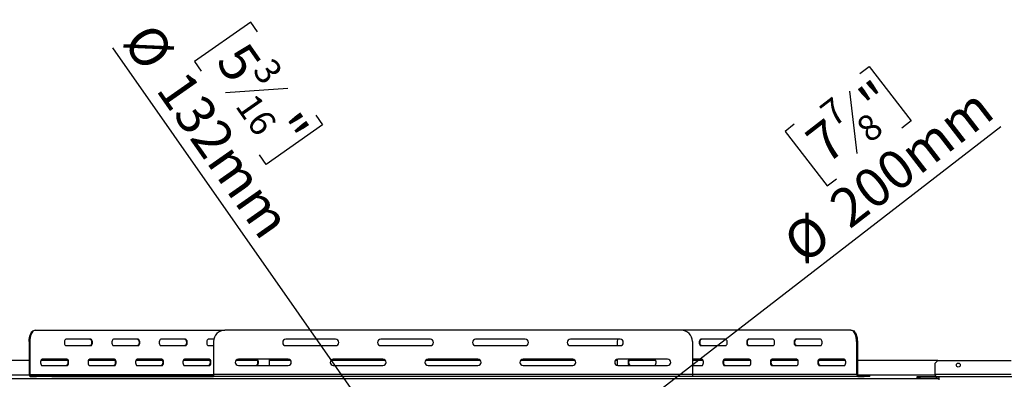
# Model space of a CAD drawing. Units: millimetres. Extents: x 125 to 4924, y 61 to 3591.
# Drawn here: x 1132 to 2222, y 1189 to 1587 of the extents above; entities that cross this region are included whole.
import ezdxf

# ---------------------------------------------------------------- set-up
doc = ezdxf.new("R2010")
doc.units = ezdxf.units.MM
doc.header["$LTSCALE"] = 18
doc.layers.add('FORMAT', color=7, linetype='Continuous')
doc.styles.add('SLDTEXTSTYLE1', font='TXT', dxfattribs={"width": 0.75})
doc.dimstyles.new('SLDDIMSTYLE2', dxfattribs={"dimtxt": 42.8625, "dimasz": 23.4, "dimexe": 0, "dimexo": 0.0625, "dimgap": 10.715625, "dimtad": 1, "dimdec": 0, "dimrnd": 1e-09, "dimzin": 12, "dimdsep": 46, "dimtxsty": 'SLDTEXTSTYLE1', "dimblk1": 'NONE', "dimsah": 1, "dimcen": 0, "dimadec": 0, "dimazin": 3, "dimtfac": 1, "dimtdec": 0, "dimtmove": 0, "dimatfit": 3, "dimldrblk": 'NONE', "dimfxl": 0, "dimfrac": 2, "dimtolj": 1, "dimtzin": 12, "dimarcsym": 0})

# ---------------------------------------------------------------- blocks, each defined once
blk = doc.blocks.new('_D_10')
at = {"layer": 'FORMAT', "color": 7}
for p, q in [((2061.6, 1526.9), (2071.9, 1534.9)), ((2071.9, 1534.9), (2118.5, 1474.6)), ((2050.2, 1507.4), (2058.3, 1438.7)), ((2118.5, 1474.6), (2108.2, 1466.6)), ((1698.5, 1067.5), (2217.5, 1468.5)), ((1989.1, 1470.9), (1978.8, 1462.9)), ((1978.8, 1462.9), (2025.4, 1402.6)), ((2025.4, 1402.6), (2035.7, 1410.6)), ((1698.5, 1067.5), (1540.2, 945.3))]:
    blk.add_line(p, q, dxfattribs=at)
blk.add_solid([(1698.5, 1067.5), (1719.7, 1078.3), (1714.2, 1085.4)], dxfattribs=at)
at = {"layer": 'FORMAT', "color": 7, "attachment_point": 1, "rotation": 37.6883, "style": 'SLDTEXTSTYLE1'}
for s, insert, char_height in [('"', (2056.5, 1504.6), 42.9), ('7', (2015, 1489.3), 28.6), ('200mm', (2024.1, 1388.2), 42.86), ('7', (1998.1, 1459.4), 42.9), ('8', (2055, 1472), 28.6), ('%%c', (1972.9, 1348.7), 42.86)]:
    blk.add_mtext(s, dxfattribs=dict(at, insert=insert, char_height=char_height))
blk = doc.blocks.new('_None')
blk = doc.blocks.new('_D_11')
at = {"layer": 'FORMAT', "color": 7}
for p, q in [((1387.4, 1583.9), (1325, 1540.2)), ((1394.9, 1573.2), (1387.4, 1583.9)), ((1581.5, 1060.5), (1234.9, 1555.3)), ((1325, 1540.2), (1332.5, 1529.5)), ((1428.5, 1510.6), (1359.4, 1505.7)), ((1459.5, 1480.9), (1467, 1470.2)), ((1467, 1470.2), (1404.6, 1426.5)), ((1404.6, 1426.5), (1397.1, 1437.2)), ((1581.5, 1060.5), (1657.2, 952.3))]:
    blk.add_line(p, q, dxfattribs=at)
blk.add_solid([(1581.5, 1060.5), (1571.7, 1082.2), (1564.4, 1077.1)], dxfattribs=at)
at = {"layer": 'FORMAT', "color": 7, "attachment_point": 1, "rotation": 305.0063, "style": 'SLDTEXTSTYLE1'}
for s, insert, char_height in [('%%c', (1279.6, 1586.6), 42.86), ('5', (1382.9, 1564.9), 42.9), ('3', (1412, 1546.6), 28.6), ('132mm', (1316.7, 1533.6), 42.86), ('16', (1392.9, 1507.4), 28.57), ('"', (1437.4, 1487.1), 42.9)]:
    blk.add_mtext(s, dxfattribs=dict(at, insert=insert, char_height=char_height))

msp = doc.modelspace()

# ---------------------------------------------------------------- linework, layer by layer
at = {"color": 7, "linetype": 'Continuous', "lineweight": 25}
for p, q in [((1148.3, 1242.9), (1149.1, 1242.9)), ((1149.1, 1242.9), (1358.8, 1242.9)), ((1863.8, 1242.9), (1358.8, 1242.9)), ((2051.8, 1242.9), (1863.8, 1242.9)), ((2051.8, 1242.9), (2052.7, 1242.9)), ((1210.4, 1232.9), (1182.9, 1232.9)), ((1262.9, 1232.9), (1235.4, 1232.9)), ((1315.4, 1232.9), (1287.9, 1232.9)), ((1346.6, 1232.9), (1340.4, 1232.9)), ((1481.3, 1232.9), (1426.3, 1232.9)), ((1586.3, 1232.9), (1531.3, 1232.9)), ((1691.3, 1232.9), (1636.3, 1232.9)), ((1796.3, 1232.9), (1741.3, 1232.9)), ((1913.1, 1232.9), (1885.6, 1232.9)), ((1965.6, 1232.9), (1938.1, 1232.9)), ((2018.1, 1232.9), (1990.6, 1232.9)), ((1142, 1230.4), (1142, 1193.9)), ((1142.9, 1230.4), (1142, 1230.4)), ((1142.9, 1230.4), (1142.9, 1193.9)), ((1182.9, 1225.9), (1210.4, 1225.9)), ((1235.4, 1225.9), (1262.9, 1225.9)), ((1287.9, 1225.9), (1315.4, 1225.9)), ((1340.4, 1225.9), (1346.3, 1225.9)), ((1346.3, 1230.4), (1346.3, 1193.9)), ((1426.3, 1225.9), (1481.3, 1225.9)), ((1531.3, 1225.9), (1586.3, 1225.9)), ((1636.3, 1225.9), (1691.3, 1225.9)), ((1741.3, 1225.9), (1796.3, 1225.9)), ((1793.1, 1230.4), (1793.1, 1225.9)), ((1876.3, 1230.4), (1876.3, 1193.9)), ((1885.6, 1225.9), (1913.1, 1225.9)), ((1938.1, 1225.9), (1965.6, 1225.9)), ((1990.6, 1225.9), (2018.1, 1225.9)), ((2058.1, 1230.4), (2058.1, 1193.9)), ((2058.9, 1230.4), (2058.1, 1230.4)), ((2058.9, 1230.4), (2058.9, 1193.9)), ((1184.1, 1210.9), (1156.6, 1210.9)), ((1236.6, 1210.9), (1209.1, 1210.9)), ((1289.1, 1210.9), (1261.6, 1210.9)), ((1341.6, 1210.9), (1314.1, 1210.9)), ((1428.8, 1210.9), (1373.8, 1210.9)), ((1407.9, 1210.9), (1407.9, 1203.9)), ((1533.8, 1210.9), (1478.8, 1210.9)), ((1638.8, 1210.9), (1583.8, 1210.9)), ((1743.8, 1210.9), (1688.8, 1210.9)), ((1793.1, 1210.8), (1793.1, 1204)), ((1848.8, 1210.9), (1793.8, 1210.9)), ((1886.8, 1210.9), (1876.3, 1210.9)), ((1939.3, 1210.9), (1911.8, 1210.9)), ((1991.8, 1210.9), (1964.3, 1210.9)), ((2044.3, 1210.9), (2016.8, 1210.9)), ((1142, 1209.4), (1090.6, 1209.4)), ((1184.7, 1209.4), (1155.2, 1209.4)), ((1156.6, 1203.9), (1184.1, 1203.9)), ((1237.2, 1209.4), (1207.7, 1209.4)), ((1209.1, 1203.9), (1236.6, 1203.9)), ((1289.7, 1209.4), (1260.2, 1209.4)), ((1261.6, 1203.9), (1289.1, 1203.9)), ((1342.2, 1209.4), (1312.7, 1209.4)), ((1314.1, 1203.9), (1341.6, 1203.9)), ((1394.7, 1209.4), (1370.9, 1209.4)), ((1373.8, 1203.9), (1428.8, 1203.9)), ((1431.7, 1209.4), (1407.9, 1209.4)), ((1536.7, 1209.4), (1475.9, 1209.4)), ((1478.8, 1203.9), (1533.8, 1203.9)), ((1641.7, 1209.4), (1580.9, 1209.4)), ((1583.8, 1203.9), (1638.8, 1203.9)), ((1746.7, 1209.4), (1685.9, 1209.4)), ((1688.8, 1203.9), (1743.8, 1203.9)), ((1793.1, 1209.4), (1790.9, 1209.4)), ((1793.8, 1203.9), (1848.8, 1203.9)), ((1835.8, 1209.4), (1806.3, 1209.4)), ((1888.3, 1209.4), (1876.3, 1209.4)), ((1876.3, 1203.9), (1886.8, 1203.9)), ((1940.8, 1209.4), (1911.3, 1209.4)), ((1911.8, 1203.9), (1939.3, 1203.9)), ((1993.3, 1209.4), (1963.8, 1209.4)), ((1964.3, 1203.9), (1991.8, 1203.9)), ((2045.8, 1209.4), (2016.3, 1209.4)), ((2016.8, 1203.9), (2044.3, 1203.9)), ((2148.1, 1209.4), (2058.9, 1209.4)), ((2148.1, 1209.4), (2145.1, 1206.4)), ((2145.1, 1193.9), (2145.1, 1206.4)), ((2148.1, 1209.4), (2229, 1209.4)), ((1089.6, 1189.4), (2149.1, 1189.4)), ((1142, 1193.9), (1142.9, 1193.9)), ((1143.8, 1192.9), (1143.8, 1191.9)), ((1143.8, 1192.9), (1150.3, 1192.9)), ((1143.8, 1191.9), (1150.3, 1191.9)), ((1150.3, 1191.9), (1150.3, 1192.9)), ((1150.3, 1192.9), (1167.3, 1192.9)), ((1167.3, 1191.9), (1150.3, 1191.9)), ((1167.3, 1192.9), (1167.3, 1191.9)), ((1167.3, 1192.9), (1346.3, 1192.9)), ((1167.3, 1191.9), (1346.3, 1191.9)), ((1876.3, 1193.9), (1346.3, 1193.9)), ((1346.3, 1193.9), (1346.3, 1191.9)), ((1876.3, 1191.9), (1346.3, 1191.9)), ((1876.3, 1193.9), (1876.3, 1191.9)), ((2059.8, 1191.9), (1876.3, 1191.9)), ((2058.1, 1193.9), (2058.9, 1193.9)), ((2059.8, 1192.9), (2059.8, 1191.9)), ((2059.8, 1192.9), (2066.3, 1192.9)), ((2059.8, 1191.9), (2066.3, 1191.9)), ((2066.3, 1191.9), (2066.3, 1192.9)), ((2066.3, 1192.9), (2072.6, 1192.9)), ((2072.6, 1191.9), (2066.3, 1191.9)), ((2072.6, 1191.9), (2072.6, 1192.9)), ((2125.1, 1189.9), (2125.1, 1191.9)), ((2125.1, 1191.9), (2128.1, 1191.9)), ((2128.1, 1189.9), (2125.1, 1189.9)), ((2128.1, 1191.9), (2128.1, 1189.9)), ((2128.1, 1191.9), (2146.1, 1191.9)), ((2128.1, 1189.9), (2146.1, 1189.9)), ((2145.1, 1193.9), (2145.1, 1191.9)), ((2146.1, 1191.9), (2146.1, 1189.9)), ((2146.3, 1191.9), (2146.1, 1191.9)), ((2146.3, 1189.9), (2146.1, 1189.9)), ((2146.3, 1191.9), (2149.1, 1191.9)), ((2146.3, 1191.9), (2146.3, 1189.9)), ((2146.3, 1189.9), (2149.1, 1189.9)), ((2149.1, 1191.9), (2582.1, 1191.9)), ((2149.1, 1191.9), (2149.1, 1187.9))]:
    msp.add_line(p, q, dxfattribs=at)
at = {"color": 8, "linetype": 'Continuous', "lineweight": 25}
for p, q in [((1142.1, 1193.4), (1093.6, 1193.4)), ((1142.9, 1193.9), (1346.3, 1193.9)), ((2058.1, 1193.9), (1876.3, 1193.9)), ((2145.1, 1193.4), (2059.1, 1193.4)), ((2229, 1193.9), (2145.1, 1193.9))]:
    msp.add_line(p, q, dxfattribs=at)
at = {"color": 7, "linetype": 'Continuous', "lineweight": 25, "flags": 128}
for points in [[(1142, 1230.4), (1142.1, 1232.6), (1142.4, 1234.7), (1142.9, 1236.7), (1143.5, 1238.4), (1144.3, 1240), (1145.2, 1241.2), (1146.1, 1242.2), (1147.2, 1242.7), (1148.3, 1242.9)], [(1149.1, 1242.9), (1148.1, 1242.7), (1147, 1242.2), (1146, 1241.2), (1145.1, 1240), (1144.4, 1238.4), (1143.7, 1236.7), (1143.3, 1234.7), (1143, 1232.6), (1142.9, 1230.4)], [(2058.1, 1230.4), (2058, 1232.6), (2057.7, 1234.7), (2057.2, 1236.7), (2056.6, 1238.4), (2055.8, 1240), (2055, 1241.2), (2054, 1242.2), (2052.9, 1242.7), (2051.8, 1242.9)], [(2052.7, 1242.9), (2053.8, 1242.7), (2054.8, 1242.2), (2055.8, 1241.2), (2056.7, 1240), (2057.5, 1238.4), (2058.1, 1236.7), (2058.6, 1234.7), (2058.8, 1232.6), (2058.9, 1230.4)], [(1182.9, 1232.9), (1182.3, 1232.7), (1181.8, 1232.1), (1181.4, 1231.2), (1181.2, 1230), (1181.2, 1228.8), (1181.4, 1227.7), (1181.8, 1226.7), (1182.3, 1226.1), (1182.9, 1225.9)], [(1209.5, 1232.9), (1210.1, 1232.7), (1210.7, 1232.1), (1211, 1231.2), (1211.3, 1230), (1211.3, 1228.8), (1211, 1227.7), (1210.7, 1226.7), (1210.1, 1226.1), (1209.5, 1225.9)], [(1210.4, 1225.9), (1211, 1226.1), (1211.5, 1226.7), (1211.9, 1227.7), (1212.1, 1228.8), (1212.1, 1230), (1211.9, 1231.2), (1211.5, 1232.1), (1211, 1232.7), (1210.4, 1232.9)], [(1235.4, 1232.9), (1234.8, 1232.7), (1234.3, 1232.1), (1233.9, 1231.2), (1233.7, 1230), (1233.7, 1228.8), (1233.9, 1227.7), (1234.3, 1226.7), (1234.8, 1226.1), (1235.4, 1225.9)], [(1262, 1232.9), (1262.6, 1232.7), (1263.2, 1232.1), (1263.5, 1231.2), (1263.8, 1230), (1263.8, 1228.8), (1263.5, 1227.7), (1263.2, 1226.7), (1262.6, 1226.1), (1262, 1225.9)], [(1262.9, 1225.9), (1263.5, 1226.1), (1264, 1226.7), (1264.4, 1227.7), (1264.6, 1228.8), (1264.6, 1230), (1264.4, 1231.2), (1264, 1232.1), (1263.5, 1232.7), (1262.9, 1232.9)], [(1287.9, 1232.9), (1287.3, 1232.7), (1286.8, 1232.1), (1286.4, 1231.2), (1286.2, 1230), (1286.2, 1228.8), (1286.4, 1227.7), (1286.8, 1226.7), (1287.3, 1226.1), (1287.9, 1225.9)], [(1314.5, 1232.9), (1315.1, 1232.7), (1315.7, 1232.1), (1316, 1231.2), (1316.3, 1230), (1316.3, 1228.8), (1316, 1227.7), (1315.7, 1226.7), (1315.1, 1226.1), (1314.5, 1225.9)], [(1315.4, 1225.9), (1316, 1226.1), (1316.5, 1226.7), (1316.9, 1227.7), (1317.1, 1228.8), (1317.1, 1230), (1316.9, 1231.2), (1316.5, 1232.1), (1316, 1232.7), (1315.4, 1232.9)], [(1340.4, 1232.9), (1339.8, 1232.7), (1339.3, 1232.1), (1338.9, 1231.2), (1338.7, 1230), (1338.7, 1228.8), (1338.9, 1227.7), (1339.3, 1226.7), (1339.8, 1226.1), (1340.4, 1225.9)], [(1793.2, 1232.9), (1793.2, 1232.6), (1793.1, 1230.4)], [(1885.6, 1232.9), (1885, 1232.7), (1884.5, 1232.1), (1884.1, 1231.2), (1883.9, 1230), (1883.9, 1228.8), (1884.1, 1227.7), (1884.5, 1226.7), (1885, 1226.1), (1885.6, 1225.9)], [(1886.4, 1225.9), (1885.8, 1226.1), (1885.3, 1226.7), (1884.9, 1227.7), (1884.7, 1228.8), (1884.7, 1230), (1884.9, 1231.2), (1885.3, 1232.1), (1885.8, 1232.7), (1886.4, 1232.9)], [(1913.1, 1225.9), (1913.7, 1226.1), (1914.2, 1226.7), (1914.6, 1227.7), (1914.8, 1228.8), (1914.8, 1230), (1914.6, 1231.2), (1914.2, 1232.1), (1913.7, 1232.7), (1913.1, 1232.9)], [(1938.1, 1232.9), (1937.5, 1232.7), (1937, 1232.1), (1936.6, 1231.2), (1936.4, 1230), (1936.4, 1228.8), (1936.6, 1227.7), (1937, 1226.7), (1937.5, 1226.1), (1938.1, 1225.9)], [(1938.9, 1225.9), (1938.3, 1226.1), (1937.8, 1226.7), (1937.4, 1227.7), (1937.2, 1228.8), (1937.2, 1230), (1937.4, 1231.2), (1937.8, 1232.1), (1938.3, 1232.7), (1938.9, 1232.9)], [(1965.6, 1225.9), (1966.2, 1226.1), (1966.7, 1226.7), (1967.1, 1227.7), (1967.3, 1228.8), (1967.3, 1230), (1967.1, 1231.2), (1966.7, 1232.1), (1966.2, 1232.7), (1965.6, 1232.9)], [(1990.6, 1232.9), (1990, 1232.7), (1989.5, 1232.1), (1989.1, 1231.2), (1988.9, 1230), (1988.9, 1228.8), (1989.1, 1227.7), (1989.5, 1226.7), (1990, 1226.1), (1990.6, 1225.9)], [(1991.4, 1225.9), (1990.8, 1226.1), (1990.3, 1226.7), (1989.9, 1227.7), (1989.7, 1228.8), (1989.7, 1230), (1989.9, 1231.2), (1990.3, 1232.1), (1990.8, 1232.7), (1991.4, 1232.9)], [(2018.1, 1225.9), (2018.7, 1226.1), (2019.2, 1226.7), (2019.6, 1227.7), (2019.8, 1228.8), (2019.8, 1230), (2019.6, 1231.2), (2019.2, 1232.1), (2018.7, 1232.7), (2018.1, 1232.9)], [(1156.6, 1210.9), (1156, 1210.7), (1155.5, 1210.1), (1155.1, 1209.2), (1154.9, 1208), (1154.9, 1206.8), (1155.1, 1205.7), (1155.5, 1204.7), (1156, 1204.1), (1156.6, 1203.9)], [(1183.3, 1210.9), (1183.9, 1210.7), (1184.4, 1210.1), (1184.8, 1209.2), (1185, 1208), (1185, 1206.8), (1184.8, 1205.7), (1184.4, 1204.7), (1183.9, 1204.1), (1183.3, 1203.9)], [(1184.1, 1203.9), (1184.7, 1204.1), (1185.3, 1204.7), (1185.7, 1205.7), (1185.9, 1206.8), (1185.9, 1208), (1185.7, 1209.2), (1185.3, 1210.1), (1184.7, 1210.7), (1184.1, 1210.9)], [(1209.1, 1210.9), (1208.5, 1210.7), (1208, 1210.1), (1207.6, 1209.2), (1207.4, 1208), (1207.4, 1206.8), (1207.6, 1205.7), (1208, 1204.7), (1208.5, 1204.1), (1209.1, 1203.9)], [(1235.8, 1210.9), (1236.4, 1210.7), (1236.9, 1210.1), (1237.3, 1209.2), (1237.5, 1208), (1237.5, 1206.8), (1237.3, 1205.7), (1236.9, 1204.7), (1236.4, 1204.1), (1235.8, 1203.9)], [(1236.6, 1203.9), (1237.2, 1204.1), (1237.8, 1204.7), (1238.2, 1205.7), (1238.4, 1206.8), (1238.4, 1208), (1238.2, 1209.2), (1237.8, 1210.1), (1237.2, 1210.7), (1236.6, 1210.9)], [(1261.6, 1210.9), (1261, 1210.7), (1260.5, 1210.1), (1260.1, 1209.2), (1259.9, 1208), (1259.9, 1206.8), (1260.1, 1205.7), (1260.5, 1204.7), (1261, 1204.1), (1261.6, 1203.9)], [(1288.3, 1210.9), (1288.9, 1210.7), (1289.4, 1210.1), (1289.8, 1209.2), (1290, 1208), (1290, 1206.8), (1289.8, 1205.7), (1289.4, 1204.7), (1288.9, 1204.1), (1288.3, 1203.9)], [(1289.1, 1203.9), (1289.7, 1204.1), (1290.3, 1204.7), (1290.7, 1205.7), (1290.9, 1206.8), (1290.9, 1208), (1290.7, 1209.2), (1290.3, 1210.1), (1289.7, 1210.7), (1289.1, 1210.9)], [(1314.1, 1210.9), (1313.5, 1210.7), (1313, 1210.1), (1312.6, 1209.2), (1312.4, 1208), (1312.4, 1206.8), (1312.6, 1205.7), (1313, 1204.7), (1313.5, 1204.1), (1314.1, 1203.9)], [(1340.8, 1210.9), (1341.4, 1210.7), (1341.9, 1210.1), (1342.3, 1209.2), (1342.5, 1208), (1342.5, 1206.8), (1342.3, 1205.7), (1341.9, 1204.7), (1341.4, 1204.1), (1340.8, 1203.9)], [(1341.6, 1203.9), (1342.2, 1204.1), (1342.8, 1204.7), (1343.2, 1205.7), (1343.4, 1206.8), (1343.4, 1208), (1343.2, 1209.2), (1342.8, 1210.1), (1342.2, 1210.7), (1341.6, 1210.9)], [(1393.3, 1210.9), (1393.9, 1210.7), (1394.4, 1210.1), (1394.8, 1209.2), (1395, 1208), (1395, 1206.8), (1394.8, 1205.7), (1394.4, 1204.7), (1393.9, 1204.1), (1393.3, 1203.9)], [(1394.1, 1203.9), (1394.7, 1204.1), (1395.3, 1204.7), (1395.7, 1205.7), (1395.9, 1206.8), (1395.9, 1208), (1395.7, 1209.2), (1395.3, 1210.1), (1394.7, 1210.7), (1394.1, 1210.9)], [(1806.8, 1210.9), (1806.2, 1210.7), (1805.7, 1210.1), (1805.3, 1209.2), (1805.1, 1208), (1805.1, 1206.8), (1805.3, 1205.7), (1805.7, 1204.7), (1806.2, 1204.1), (1806.8, 1203.9)], [(1807.7, 1203.9), (1807.1, 1204.1), (1806.6, 1204.7), (1806.2, 1205.7), (1806, 1206.8), (1806, 1208), (1806.2, 1209.2), (1806.6, 1210.1), (1807.1, 1210.7), (1807.7, 1210.9)], [(1834.3, 1203.9), (1834.9, 1204.1), (1835.5, 1204.7), (1835.8, 1205.7), (1836, 1206.8), (1836, 1208), (1835.8, 1209.2), (1835.5, 1210.1), (1834.9, 1210.7), (1834.3, 1210.9)], [(1886.8, 1203.9), (1887.4, 1204.1), (1888, 1204.7), (1888.3, 1205.7), (1888.5, 1206.8), (1888.5, 1208), (1888.3, 1209.2), (1888, 1210.1), (1887.4, 1210.7), (1886.8, 1210.9)], [(1911.8, 1210.9), (1911.2, 1210.7), (1910.7, 1210.1), (1910.3, 1209.2), (1910.1, 1208), (1910.1, 1206.8), (1910.3, 1205.7), (1910.7, 1204.7), (1911.2, 1204.1), (1911.8, 1203.9)], [(1912.7, 1203.9), (1912.1, 1204.1), (1911.6, 1204.7), (1911.2, 1205.7), (1911, 1206.8), (1911, 1208), (1911.2, 1209.2), (1911.6, 1210.1), (1912.1, 1210.7), (1912.7, 1210.9)], [(1939.3, 1203.9), (1939.9, 1204.1), (1940.5, 1204.7), (1940.8, 1205.7), (1941, 1206.8), (1941, 1208), (1940.8, 1209.2), (1940.5, 1210.1), (1939.9, 1210.7), (1939.3, 1210.9)], [(1964.3, 1210.9), (1963.7, 1210.7), (1963.2, 1210.1), (1962.8, 1209.2), (1962.6, 1208), (1962.6, 1206.8), (1962.8, 1205.7), (1963.2, 1204.7), (1963.7, 1204.1), (1964.3, 1203.9)], [(1965.2, 1203.9), (1964.6, 1204.1), (1964.1, 1204.7), (1963.7, 1205.7), (1963.5, 1206.8), (1963.5, 1208), (1963.7, 1209.2), (1964.1, 1210.1), (1964.6, 1210.7), (1965.2, 1210.9)], [(1991.8, 1203.9), (1992.4, 1204.1), (1993, 1204.7), (1993.3, 1205.7), (1993.5, 1206.8), (1993.5, 1208), (1993.3, 1209.2), (1993, 1210.1), (1992.4, 1210.7), (1991.8, 1210.9)], [(2016.8, 1210.9), (2016.2, 1210.7), (2015.7, 1210.1), (2015.3, 1209.2), (2015.1, 1208), (2015.1, 1206.8), (2015.3, 1205.7), (2015.7, 1204.7), (2016.2, 1204.1), (2016.8, 1203.9)], [(2017.7, 1203.9), (2017.1, 1204.1), (2016.6, 1204.7), (2016.2, 1205.7), (2016, 1206.8), (2016, 1208), (2016.2, 1209.2), (2016.6, 1210.1), (2017.1, 1210.7), (2017.7, 1210.9)], [(2044.3, 1203.9), (2044.9, 1204.1), (2045.5, 1204.7), (2045.8, 1205.7), (2046, 1206.8), (2046, 1208), (2045.8, 1209.2), (2045.5, 1210.1), (2044.9, 1210.7), (2044.3, 1210.9)]]:
    msp.add_lwpolyline(points, dxfattribs=at)
at = {"color": 7, "linetype": 'Continuous', "lineweight": 25}
msp.add_circle((2170.6, 1204.4), 2.15, dxfattribs=at)
for centre, radius, start, end in [((1358.8, 1230.4), 12.5, 90, 180), ((1863.8, 1230.4), 12.5, 360, 90), ((1426.3, 1229.4), 3.5, 90, 270), ((1481.3, 1229.4), 3.5, 270, 90), ((1531.3, 1229.4), 3.5, 90, 270), ((1586.3, 1229.4), 3.5, 270, 90), ((1636.3, 1229.4), 3.5, 90, 270), ((1691.3, 1229.4), 3.5, 270, 90), ((1741.3, 1229.4), 3.5, 90, 270), ((1796.3, 1229.4), 3.5, 270, 90), ((1373.8, 1207.4), 3.5, 90, 270), ((1428.8, 1207.4), 3.5, 270, 90), ((1478.8, 1207.4), 3.5, 90, 270), ((1533.8, 1207.4), 3.5, 270, 90), ((1583.8, 1207.4), 3.5, 90, 270), ((1638.8, 1207.4), 3.5, 270, 90), ((1688.8, 1207.4), 3.5, 90, 270), ((1743.8, 1207.4), 3.5, 270, 90), ((1793.8, 1207.4), 3.5, 90, 270), ((1848.8, 1207.4), 3.5, 270, 90), ((1143.9, 1193.8), 1.88, 176.1887, 265.5981), ((1143.8, 1193.8), 0.94, 176.1887, 265.5981), ((2060, 1193.8), 1.88, 176.1887, 265.5981), ((2059.9, 1193.8), 0.94, 176.1887, 265.5981)]:
    msp.add_arc(centre, radius, start, end, dxfattribs=at)

# ---------------------------------------------------------------- dimensions: what is measured, and where the dimension line sits
at = {"layer": 'FORMAT', "color": 7}
for p1, p2, picture, middle in [((1657.2, 952.3), (1581.5, 1060.5), '_D_11', (1308.5, 1450.2)), ((1540.2, 945.3), (1698.5, 1067.5), '_D_10', (2115.4, 1389.7))]:
    dim = msp.add_diameter_dim_2p(p1=p1, p2=p2, dimstyle='SLDDIMSTYLE2', dxfattribs=at)
    dim.commit()
    dim.dimension.update_dxf_attribs({"geometry": picture, "text_midpoint": middle, "dimtype": 163})

doc.saveas('drawing.dxf')
